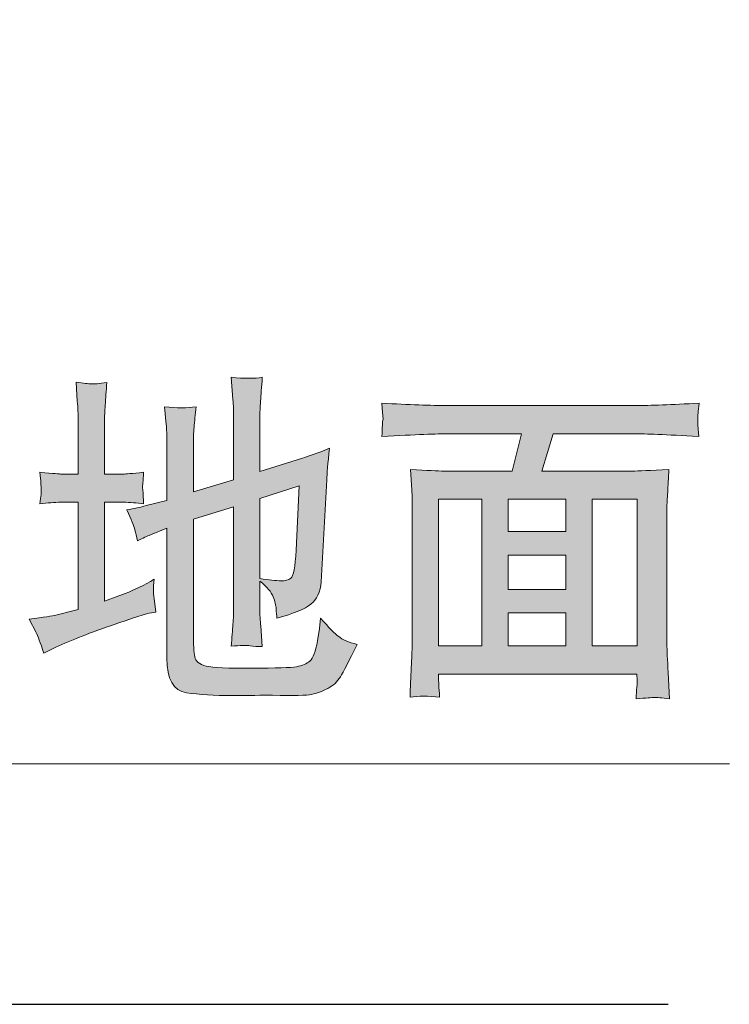
# Model space of a CAD drawing. Units: inches. Extents: x -747 to 1782, y -344 to 1100.
# Drawn here: x 829 to 923, y 187 to 317 of the extents above; entities that cross this region are included whole.
import ezdxf

# ---------------------------------------------------------------- set-up
doc = ezdxf.new("R2010")
doc.units = ezdxf.units.IN
doc.header["$MEASUREMENT"] = 0
doc.layers.add('图层 1', color=7, linetype='Continuous')

msp = doc.modelspace()

# ---------------------------------------------------------------- hatches: boundary and pattern name
at = {"layer": '图层 1'}
h = msp.add_hatch(color=7, dxfattribs=at)
h.dxf.hatch_style = 2
edge = h.paths.add_edge_path()
edge.add_spline(control_points=[(865.86, 246.85), (865.75, 244.64), (865.51, 243.42), (865.17, 243.17), (864.82, 242.9), (864.38, 242.81), (863.87, 242.83), (863.21, 242.83), (862.27, 242.92), (861.08, 243.11), (861.08, 243.11), (861.08, 253.65), (861.08, 253.65), (861.08, 253.65), (866.26, 255.35), (866.26, 255.35), (866.26, 255.35), (865.86, 246.85), (865.86, 246.85)], knot_values=[0, 0, 0, 0, 1, 1, 1, 2, 2, 2, 3, 3, 3, 4, 4, 4, 5, 5, 5, 6, 6, 6, 6], degree=3, periodic=0)
edge = h.paths.add_edge_path()
edge.add_spline(control_points=[(830.67, 237.78), (830.67, 237.78), (831.62, 236.01), (831.62, 236.01), (831.83, 235.59), (832.15, 234.68), (832.61, 233.28), (832.61, 233.28), (833.85, 233.91), (833.85, 233.91), (835.75, 234.81), (838.28, 235.83), (841.42, 236.9), (844.53, 237.97), (846.23, 238.52), (846.49, 238.58), (846.49, 238.58), (847.38, 238.71), (847.38, 238.71), (847.38, 238.71), (847.2, 240.14), (847.2, 240.14), (847.12, 240.56), (847.08, 240.99), (847.08, 241.45), (847.08, 241.9), (847.08, 242.43), (847.14, 243.03), (845.87, 242.26), (844.59, 241.63), (843.32, 241.16), (843.32, 241.16), (840.61, 240.14), (840.61, 240.14), (840.61, 240.14), (840.61, 253.17), (840.61, 253.17), (840.61, 253.17), (843.1, 253.17), (843.1, 253.17), (843.97, 253.17), (844.86, 253.08), (845.77, 252.95), (845.77, 252.95), (845.7, 254.42), (845.7, 254.42), (845.7, 254.42), (845.6, 255.12), (845.6, 255.12), (845.6, 255.18), (845.62, 255.39), (845.68, 255.72), (845.71, 256.08), (845.75, 256.53), (845.77, 257.11), (844.27, 256.97), (843.36, 256.88), (843.1, 256.88), (843.1, 256.88), (840.61, 256.88), (840.61, 256.88), (840.61, 256.88), (840.61, 263.96), (840.61, 263.96), (840.61, 264.43), (840.65, 265.12), (840.71, 265.97), (840.75, 266.84), (840.83, 267.81), (840.93, 268.95), (839.88, 268.79), (839.19, 268.73), (838.85, 268.75), (838.52, 268.75), (837.85, 268.85), (836.88, 268.99), (836.88, 268.99), (837.03, 266.46), (837.03, 266.46), (837.11, 265.64), (837.13, 264.79), (837.13, 263.87), (837.13, 263.87), (837.13, 256.88), (837.13, 256.88), (837.13, 256.88), (834.9, 256.88), (834.9, 256.88), (834.8, 256.88), (833.87, 256.97), (832.11, 257.11), (832.21, 255.91), (832.25, 255.21), (832.27, 254.99), (832.29, 254.76), (832.27, 254.5), (832.25, 254.2), (832.21, 253.87), (832.17, 253.46), (832.11, 252.95), (833.06, 253.08), (833.99, 253.17), (834.9, 253.17), (834.9, 253.17), (837.13, 253.17), (837.13, 253.17), (837.13, 253.17), (837.13, 239.06), (837.13, 239.06), (837.13, 239.06), (834.21, 238.31), (834.21, 238.31), (833.79, 238.19), (832.63, 238.03), (830.67, 237.78)], knot_values=[0, 0, 0, 0, 0.352778, 0.352778, 0.352778, 0.705556, 0.705556, 0.705556, 1.058333, 1.058333, 1.058333, 1.411111, 1.411111, 1.411111, 1.763889, 1.763889, 1.763889, 2.116667, 2.116667, 2.116667, 2.469444, 2.469444, 2.469444, 2.822222, 2.822222, 2.822222, 3.175, 3.175, 3.175, 3.527778, 3.527778, 3.527778, 3.880556, 3.880556, 3.880556, 4.233333, 4.233333, 4.233333, 4.586111, 4.586111, 4.586111, 4.938889, 4.938889, 4.938889, 5.291667, 5.291667, 5.291667, 5.644444, 5.644444, 5.644444, 5.997222, 5.997222, 5.997222, 6.35, 6.35, 6.35, 6.702778, 6.702778, 6.702778, 7.055556, 7.055556, 7.055556, 7.408333, 7.408333, 7.408333, 7.761111, 7.761111, 7.761111, 8.113889, 8.113889, 8.113889, 8.466667, 8.466667, 8.466667, 8.819444, 8.819444, 8.819444, 9.172222, 9.172222, 9.172222, 9.525, 9.525, 9.525, 9.877778, 9.877778, 9.877778, 10.230556, 10.230556, 10.230556, 10.583333, 10.583333, 10.583333, 10.936111, 10.936111, 10.936111, 11.288889, 11.288889, 11.288889, 11.641667, 11.641667, 11.641667, 11.994444, 11.994444, 11.994444, 12.347222, 12.347222, 12.347222, 12.7, 12.7, 12.7, 13.052778, 13.052778, 13.052778, 13.405556, 13.405556, 13.405556, 13.405556], degree=3, periodic=0)
edge.add_line((830.67, 237.78), (830.67, 237.78))
edge = h.paths.add_edge_path()
edge.add_spline(control_points=[(844.61, 249.55), (844.75, 249.12), (844.86, 248.62), (844.96, 248.09), (845.7, 248.44), (846.23, 248.7), (846.66, 248.88), (846.66, 248.88), (848.82, 249.77), (848.82, 249.77), (848.82, 249.77), (848.82, 232.65), (848.82, 232.65), (848.82, 229.85), (849.69, 228.34), (851.41, 228.07), (853.11, 227.84), (855.09, 227.71), (857.4, 227.71), (859.67, 227.73), (861.45, 227.75), (862.76, 227.75), (865.55, 227.69), (867.25, 227.71), (867.92, 227.86), (868.59, 228), (869.28, 228.26), (870.04, 228.65), (870.75, 229.02), (871.32, 229.54), (871.7, 230.18), (872.07, 230.81), (872.8, 232.23), (873.91, 234.42), (872.8, 234.76), (871.97, 235.1), (871.48, 235.48), (870.97, 235.85), (870.17, 236.66), (869.09, 237.9), (869.09, 237.9), (868.93, 236.55), (868.93, 236.55), (868.93, 236.55), (868.67, 234.91), (868.67, 234.91), (868.43, 233.5), (868.1, 232.61), (867.68, 232.25), (867.27, 231.89), (866.67, 231.64), (865.92, 231.51), (865.15, 231.38), (863.21, 231.32), (860.07, 231.32), (856.89, 231.28), (854.87, 231.38), (854, 231.6), (853.11, 231.82), (852.6, 232.23), (852.5, 232.82), (852.38, 233.42), (852.32, 234.44), (852.32, 235.89), (852.32, 235.89), (852.32, 250.93), (852.32, 250.93), (852.32, 250.93), (857.62, 252.57), (857.62, 252.57), (857.62, 252.57), (857.62, 239.45), (857.62, 239.45), (857.62, 238.65), (857.6, 237.86), (857.54, 237.1), (857.48, 236.33), (857.4, 235.35), (857.32, 234.21), (858.51, 234.33), (859.34, 234.35), (859.81, 234.27), (860.29, 234.19), (860.82, 234.17), (861.41, 234.17), (861.41, 234.17), (861.2, 236.88), (861.2, 236.88), (861.14, 237.53), (861.08, 238.38), (861.08, 239.41), (861.08, 239.41), (861.08, 242.79), (861.08, 242.79), (862.03, 242.01), (862.6, 241.33), (862.84, 240.72), (863.08, 240.12), (863.21, 239.58), (863.23, 239.14), (863.27, 238.69), (863.29, 238.27), (863.33, 237.9), (865.55, 238.52), (867.05, 239.12), (867.82, 239.75), (868.61, 240.35), (869.05, 241.35), (869.17, 242.71), (869.17, 242.71), (869.9, 256.14), (869.9, 256.14), (869.92, 256.88), (870.06, 258.25), (870.27, 260.27), (868.59, 259.62), (867.41, 259.2), (866.71, 258.98), (866.71, 258.98), (861.08, 257.2), (861.08, 257.2), (861.08, 257.2), (861.08, 264.32), (861.08, 264.32), (861.08, 264.96), (861.12, 265.66), (861.18, 266.46), (861.22, 267.27), (861.3, 268.32), (861.41, 269.62), (860.39, 269.46), (859.02, 269.46), (857.32, 269.62), (857.32, 269.62), (857.54, 266.68), (857.54, 266.68), (857.6, 265.95), (857.62, 265.15), (857.62, 264.32), (857.62, 264.32), (857.62, 256.1), (857.62, 256.1), (857.62, 256.1), (852.32, 254.54), (852.32, 254.54), (852.32, 254.54), (852.32, 260.86), (852.32, 260.86), (852.32, 261.54), (852.36, 262.26), (852.42, 263.04), (852.48, 263.81), (852.56, 264.72), (852.68, 265.74), (851.51, 265.55), (850.1, 265.55), (848.54, 265.74), (848.54, 265.74), (848.76, 263.4), (848.76, 263.4), (848.8, 262.82), (848.82, 261.99), (848.82, 260.86), (848.82, 260.86), (848.82, 253.42), (848.82, 253.42), (848.82, 253.42), (846.09, 252.72), (846.09, 252.72), (845.34, 252.5), (844.51, 252.32), (843.56, 252.17), (844.13, 250.87), (844.51, 250.01), (844.61, 249.55)], knot_values=[0, 0, 0, 0, 0.352778, 0.352778, 0.352778, 0.705556, 0.705556, 0.705556, 1.058333, 1.058333, 1.058333, 1.411111, 1.411111, 1.411111, 1.763889, 1.763889, 1.763889, 2.116667, 2.116667, 2.116667, 2.469444, 2.469444, 2.469444, 2.822222, 2.822222, 2.822222, 3.175, 3.175, 3.175, 3.527778, 3.527778, 3.527778, 3.880556, 3.880556, 3.880556, 4.233333, 4.233333, 4.233333, 4.586111, 4.586111, 4.586111, 4.938889, 4.938889, 4.938889, 5.291667, 5.291667, 5.291667, 5.644444, 5.644444, 5.644444, 5.997222, 5.997222, 5.997222, 6.35, 6.35, 6.35, 6.702778, 6.702778, 6.702778, 7.055556, 7.055556, 7.055556, 7.408333, 7.408333, 7.408333, 7.761111, 7.761111, 7.761111, 8.113889, 8.113889, 8.113889, 8.466667, 8.466667, 8.466667, 8.819444, 8.819444, 8.819444, 9.172222, 9.172222, 9.172222, 9.525, 9.525, 9.525, 9.877778, 9.877778, 9.877778, 10.230556, 10.230556, 10.230556, 10.583333, 10.583333, 10.583333, 10.936111, 10.936111, 10.936111, 11.288889, 11.288889, 11.288889, 11.641667, 11.641667, 11.641667, 11.994444, 11.994444, 11.994444, 12.347222, 12.347222, 12.347222, 12.7, 12.7, 12.7, 13.052778, 13.052778, 13.052778, 13.405556, 13.405556, 13.405556, 13.758333, 13.758333, 13.758333, 14.111111, 14.111111, 14.111111, 14.463889, 14.463889, 14.463889, 14.816667, 14.816667, 14.816667, 15.169444, 15.169444, 15.169444, 15.522222, 15.522222, 15.522222, 15.875, 15.875, 15.875, 16.227778, 16.227778, 16.227778, 16.580556, 16.580556, 16.580556, 16.933333, 16.933333, 16.933333, 17.286111, 17.286111, 17.286111, 17.638889, 17.638889, 17.638889, 17.991667, 17.991667, 17.991667, 18.344444, 18.344444, 18.344444, 18.697222, 18.697222, 18.697222, 19.05, 19.05, 19.05, 19.402778, 19.402778, 19.402778, 19.755556, 19.755556, 19.755556, 20.108333, 20.108333, 20.108333, 20.461111, 20.461111, 20.461111, 20.461111], degree=3, periodic=0)
edge.add_line((844.61, 249.55), (844.61, 249.55))
h = msp.add_hatch(color=7, dxfattribs=at)
h.dxf.hatch_style = 2
h.paths.add_polyline_path([(893.8, 238.61), (901.4, 238.61), (901.4, 234.25), (893.8, 234.25)])
h.paths.add_polyline_path([(884.63, 253.57), (890.32, 253.57), (890.32, 234.27), (884.63, 234.27)])
h.paths.add_polyline_path([(893.8, 246.2), (901.4, 246.2), (901.4, 241.7), (893.8, 241.7)])
h.paths.add_polyline_path([(893.8, 253.57), (901.4, 253.57), (901.4, 249.3), (893.8, 249.3)])
h.paths.add_polyline_path([(904.88, 253.57), (910.81, 253.57), (910.81, 234.27), (904.88, 234.27)])
edge = h.paths.add_edge_path()
edge.add_spline(control_points=[(885.91, 262.19), (885.91, 262.19), (895.56, 262.19), (895.56, 262.19), (895.56, 262.19), (894.36, 257.28), (894.36, 257.28), (894.36, 257.28), (885.34, 257.28), (885.34, 257.28), (884.59, 257.28), (883.11, 257.36), (880.93, 257.5), (880.93, 257.5), (881.11, 254.81), (881.11, 254.81), (881.15, 254.44), (881.15, 253.65), (881.15, 252.44), (881.15, 252.44), (881.15, 234.37), (881.15, 234.37), (881.15, 233.65), (881.11, 232.65), (881.03, 231.38), (880.97, 230.12), (880.91, 228.81), (880.89, 227.49), (882.02, 227.66), (883.3, 227.66), (884.77, 227.49), (884.69, 228.81), (884.63, 229.66), (884.63, 230.02), (884.63, 230.02), (884.63, 230.55), (884.63, 230.55), (884.63, 230.55), (910.79, 230.55), (910.79, 230.55), (910.79, 230.55), (910.83, 229.75), (910.83, 229.75), (910.83, 229.64), (910.81, 229.33), (910.77, 228.83), (910.71, 228.36), (910.69, 227.84), (910.69, 227.3), (912.01, 227.39), (912.8, 227.45), (913.06, 227.47), (913.38, 227.47), (914.03, 227.43), (915.08, 227.3), (915.08, 227.3), (914.9, 230.73), (914.9, 230.73), (914.8, 232.47), (914.74, 233.72), (914.74, 234.5), (914.74, 234.5), (914.74, 252.4), (914.74, 252.4), (914.74, 252.94), (914.76, 253.63), (914.84, 254.48), (914.88, 255.33), (914.94, 256.33), (915, 257.5), (912.53, 257.36), (910.93, 257.28), (910.18, 257.28), (910.18, 257.28), (898.27, 257.28), (898.27, 257.28), (898.27, 257.28), (899.73, 262.19), (899.73, 262.19), (899.73, 262.19), (910.63, 262.19), (910.63, 262.19), (911.76, 262.19), (914.53, 262.07), (918.93, 261.82), (918.93, 261.82), (918.82, 263.3), (918.82, 263.3), (918.8, 263.36), (918.78, 263.56), (918.8, 263.92), (918.82, 264.3), (918.82, 264.62), (918.84, 264.92), (918.86, 265.2), (918.91, 265.64), (918.97, 266.22), (915.36, 266.01), (912.55, 265.91), (910.57, 265.91), (910.57, 265.91), (885.87, 265.91), (885.87, 265.91), (883.64, 265.91), (880.75, 266.01), (877.17, 266.22), (877.17, 266.22), (877.27, 264.94), (877.27, 264.94), (877.31, 264.48), (877.33, 264.21), (877.33, 264.13), (877.27, 263.92), (877.25, 263.67), (877.23, 263.32), (877.23, 262.96), (877.21, 262.47), (877.17, 261.82), (881.64, 262.07), (884.55, 262.19), (885.91, 262.19)], knot_values=[0, 0, 0, 0, 0.352778, 0.352778, 0.352778, 0.705556, 0.705556, 0.705556, 1.058333, 1.058333, 1.058333, 1.411111, 1.411111, 1.411111, 1.763889, 1.763889, 1.763889, 2.116667, 2.116667, 2.116667, 2.469444, 2.469444, 2.469444, 2.822222, 2.822222, 2.822222, 3.175, 3.175, 3.175, 3.527778, 3.527778, 3.527778, 3.880556, 3.880556, 3.880556, 4.233333, 4.233333, 4.233333, 4.586111, 4.586111, 4.586111, 4.938889, 4.938889, 4.938889, 5.291667, 5.291667, 5.291667, 5.644444, 5.644444, 5.644444, 5.997222, 5.997222, 5.997222, 6.35, 6.35, 6.35, 6.702778, 6.702778, 6.702778, 7.055556, 7.055556, 7.055556, 7.408333, 7.408333, 7.408333, 7.761111, 7.761111, 7.761111, 8.113889, 8.113889, 8.113889, 8.466667, 8.466667, 8.466667, 8.819444, 8.819444, 8.819444, 9.172222, 9.172222, 9.172222, 9.525, 9.525, 9.525, 9.877778, 9.877778, 9.877778, 10.230556, 10.230556, 10.230556, 10.583333, 10.583333, 10.583333, 10.936111, 10.936111, 10.936111, 11.288889, 11.288889, 11.288889, 11.641667, 11.641667, 11.641667, 11.994444, 11.994444, 11.994444, 12.347222, 12.347222, 12.347222, 12.7, 12.7, 12.7, 13.052778, 13.052778, 13.052778, 13.405556, 13.405556, 13.405556, 13.758333, 13.758333, 13.758333, 14.111111, 14.111111, 14.111111, 14.111111], degree=3, periodic=0)
edge.add_line((885.91, 262.19), (885.91, 262.19))

# ---------------------------------------------------------------- linework, layer by layer
at = {"layer": '图层 1', "color": 7, "lineweight": 30}
msp.add_lwpolyline([(257.06, 705.72), (257.06, 187.05), (914.91, 187.05)], dxfattribs=at)
at = {"layer": '图层 1', "color": 7, "lineweight": 0}
for points in [[(884.63, 253.57), (890.32, 253.57), (890.32, 234.27), (884.63, 234.27), (884.63, 253.57)], [(893.8, 253.57), (901.4, 253.57), (901.4, 249.3), (893.8, 249.3), (893.8, 253.57)], [(904.88, 253.57), (910.81, 253.57), (910.81, 234.27), (904.88, 234.27), (904.88, 253.57)], [(893.8, 246.2), (901.4, 246.2), (901.4, 241.7), (893.8, 241.7), (893.8, 246.2)], [(893.8, 238.61), (901.4, 238.61), (901.4, 234.25), (893.8, 234.25), (893.8, 238.61)]]:
    msp.add_lwpolyline(points, dxfattribs=at)
at = {"layer": '图层 1', "color": 7, "lineweight": 5}
msp.add_lwpolyline([(922.96, 218.73), (731.4, 218.73)], dxfattribs=at)
at = {"layer": '图层 1', "color": 7, "lineweight": 0}
for points, knots in [([(830.67, 237.78), (830.67, 237.78), (831.62, 236.01), (831.62, 236.01), (831.83, 235.59), (832.15, 234.68), (832.61, 233.28), (832.61, 233.28), (833.85, 233.91), (833.85, 233.91), (835.75, 234.81), (838.28, 235.83), (841.42, 236.9), (844.53, 237.97), (846.23, 238.52), (846.49, 238.58), (846.49, 238.58), (847.38, 238.71), (847.38, 238.71), (847.38, 238.71), (847.2, 240.14), (847.2, 240.14), (847.12, 240.56), (847.08, 240.99), (847.08, 241.45), (847.08, 241.9), (847.08, 242.43), (847.14, 243.03), (845.87, 242.26), (844.59, 241.63), (843.32, 241.16), (843.32, 241.16), (840.61, 240.14), (840.61, 240.14), (840.61, 240.14), (840.61, 253.17), (840.61, 253.17), (840.61, 253.17), (843.1, 253.17), (843.1, 253.17), (843.97, 253.17), (844.86, 253.08), (845.77, 252.95), (845.77, 252.95), (845.7, 254.42), (845.7, 254.42), (845.7, 254.42), (845.6, 255.12), (845.6, 255.12), (845.6, 255.18), (845.62, 255.39), (845.68, 255.72), (845.71, 256.08), (845.75, 256.53), (845.77, 257.11), (844.27, 256.97), (843.36, 256.88), (843.1, 256.88), (843.1, 256.88), (840.61, 256.88), (840.61, 256.88), (840.61, 256.88), (840.61, 263.96), (840.61, 263.96), (840.61, 264.43), (840.65, 265.12), (840.71, 265.97), (840.75, 266.84), (840.83, 267.81), (840.93, 268.95), (839.88, 268.79), (839.19, 268.73), (838.85, 268.75), (838.52, 268.75), (837.85, 268.85), (836.88, 268.99), (836.88, 268.99), (837.03, 266.46), (837.03, 266.46), (837.11, 265.64), (837.13, 264.79), (837.13, 263.87), (837.13, 263.87), (837.13, 256.88), (837.13, 256.88), (837.13, 256.88), (834.9, 256.88), (834.9, 256.88), (834.8, 256.88), (833.87, 256.97), (832.11, 257.11), (832.21, 255.91), (832.25, 255.21), (832.27, 254.99), (832.29, 254.76), (832.27, 254.5), (832.25, 254.2), (832.21, 253.87), (832.17, 253.46), (832.11, 252.95), (833.06, 253.08), (833.99, 253.17), (834.9, 253.17), (834.9, 253.17), (837.13, 253.17), (837.13, 253.17), (837.13, 253.17), (837.13, 239.06), (837.13, 239.06), (837.13, 239.06), (834.21, 238.31), (834.21, 238.31), (833.79, 238.19), (832.63, 238.03), (830.67, 237.78)], [0, 0, 0, 0, 1, 1, 1, 2, 2, 2, 3, 3, 3, 4, 4, 4, 5, 5, 5, 6, 6, 6, 7, 7, 7, 8, 8, 8, 9, 9, 9, 10, 10, 10, 11, 11, 11, 12, 12, 12, 13, 13, 13, 14, 14, 14, 15, 15, 15, 16, 16, 16, 17, 17, 17, 18, 18, 18, 19, 19, 19, 20, 20, 20, 21, 21, 21, 22, 22, 22, 23, 23, 23, 24, 24, 24, 25, 25, 25, 26, 26, 26, 27, 27, 27, 28, 28, 28, 29, 29, 29, 30, 30, 30, 31, 31, 31, 32, 32, 32, 33, 33, 33, 34, 34, 34, 35, 35, 35, 36, 36, 36, 37, 37, 37, 38, 38, 38, 38]), ([(844.61, 249.55), (844.75, 249.12), (844.86, 248.62), (844.96, 248.09), (845.7, 248.44), (846.23, 248.7), (846.66, 248.88), (846.66, 248.88), (848.82, 249.77), (848.82, 249.77), (848.82, 249.77), (848.82, 232.65), (848.82, 232.65), (848.82, 229.85), (849.69, 228.34), (851.41, 228.07), (853.11, 227.84), (855.09, 227.71), (857.4, 227.71), (859.67, 227.73), (861.45, 227.75), (862.76, 227.75), (865.55, 227.69), (867.25, 227.71), (867.92, 227.86), (868.59, 228), (869.28, 228.26), (870.04, 228.65), (870.75, 229.02), (871.32, 229.54), (871.7, 230.18), (872.07, 230.81), (872.8, 232.23), (873.91, 234.42), (872.8, 234.76), (871.97, 235.1), (871.48, 235.48), (870.97, 235.85), (870.17, 236.66), (869.09, 237.9), (869.09, 237.9), (868.93, 236.55), (868.93, 236.55), (868.93, 236.55), (868.67, 234.91), (868.67, 234.91), (868.43, 233.5), (868.1, 232.61), (867.68, 232.25), (867.27, 231.89), (866.67, 231.64), (865.92, 231.51), (865.15, 231.38), (863.21, 231.32), (860.07, 231.32), (856.89, 231.28), (854.87, 231.38), (854, 231.6), (853.11, 231.82), (852.6, 232.23), (852.5, 232.82), (852.38, 233.42), (852.32, 234.44), (852.32, 235.89), (852.32, 235.89), (852.32, 250.93), (852.32, 250.93), (852.32, 250.93), (857.62, 252.57), (857.62, 252.57), (857.62, 252.57), (857.62, 239.45), (857.62, 239.45), (857.62, 238.65), (857.6, 237.86), (857.54, 237.1), (857.48, 236.33), (857.4, 235.35), (857.32, 234.21), (858.51, 234.33), (859.34, 234.35), (859.81, 234.27), (860.29, 234.19), (860.82, 234.17), (861.41, 234.17), (861.41, 234.17), (861.2, 236.88), (861.2, 236.88), (861.14, 237.53), (861.08, 238.38), (861.08, 239.41), (861.08, 239.41), (861.08, 242.79), (861.08, 242.79), (862.03, 242.01), (862.6, 241.33), (862.84, 240.72), (863.08, 240.12), (863.21, 239.58), (863.23, 239.14), (863.27, 238.69), (863.29, 238.27), (863.33, 237.9), (865.55, 238.52), (867.05, 239.12), (867.82, 239.75), (868.61, 240.35), (869.05, 241.35), (869.17, 242.71), (869.17, 242.71), (869.9, 256.14), (869.9, 256.14), (869.92, 256.88), (870.06, 258.25), (870.27, 260.27), (868.59, 259.62), (867.41, 259.2), (866.71, 258.98), (866.71, 258.98), (861.08, 257.2), (861.08, 257.2), (861.08, 257.2), (861.08, 264.32), (861.08, 264.32), (861.08, 264.96), (861.12, 265.66), (861.18, 266.46), (861.22, 267.27), (861.3, 268.32), (861.41, 269.62), (860.39, 269.46), (859.02, 269.46), (857.32, 269.62), (857.32, 269.62), (857.54, 266.68), (857.54, 266.68), (857.6, 265.95), (857.62, 265.15), (857.62, 264.32), (857.62, 264.32), (857.62, 256.1), (857.62, 256.1), (857.62, 256.1), (852.32, 254.54), (852.32, 254.54), (852.32, 254.54), (852.32, 260.86), (852.32, 260.86), (852.32, 261.54), (852.36, 262.26), (852.42, 263.04), (852.48, 263.81), (852.56, 264.72), (852.68, 265.74), (851.51, 265.55), (850.1, 265.55), (848.54, 265.74), (848.54, 265.74), (848.76, 263.4), (848.76, 263.4), (848.8, 262.82), (848.82, 261.99), (848.82, 260.86), (848.82, 260.86), (848.82, 253.42), (848.82, 253.42), (848.82, 253.42), (846.09, 252.72), (846.09, 252.72), (845.34, 252.5), (844.51, 252.32), (843.56, 252.17), (844.13, 250.87), (844.51, 250.01), (844.61, 249.55)], [0, 0, 0, 0, 1, 1, 1, 2, 2, 2, 3, 3, 3, 4, 4, 4, 5, 5, 5, 6, 6, 6, 7, 7, 7, 8, 8, 8, 9, 9, 9, 10, 10, 10, 11, 11, 11, 12, 12, 12, 13, 13, 13, 14, 14, 14, 15, 15, 15, 16, 16, 16, 17, 17, 17, 18, 18, 18, 19, 19, 19, 20, 20, 20, 21, 21, 21, 22, 22, 22, 23, 23, 23, 24, 24, 24, 25, 25, 25, 26, 26, 26, 27, 27, 27, 28, 28, 28, 29, 29, 29, 30, 30, 30, 31, 31, 31, 32, 32, 32, 33, 33, 33, 34, 34, 34, 35, 35, 35, 36, 36, 36, 37, 37, 37, 38, 38, 38, 39, 39, 39, 40, 40, 40, 41, 41, 41, 42, 42, 42, 43, 43, 43, 44, 44, 44, 45, 45, 45, 46, 46, 46, 47, 47, 47, 48, 48, 48, 49, 49, 49, 50, 50, 50, 51, 51, 51, 52, 52, 52, 53, 53, 53, 54, 54, 54, 55, 55, 55, 56, 56, 56, 57, 57, 57, 58, 58, 58, 58]), ([(885.91, 262.19), (885.91, 262.19), (895.56, 262.19), (895.56, 262.19), (895.56, 262.19), (894.36, 257.28), (894.36, 257.28), (894.36, 257.28), (885.34, 257.28), (885.34, 257.28), (884.59, 257.28), (883.11, 257.36), (880.93, 257.5), (880.93, 257.5), (881.11, 254.81), (881.11, 254.81), (881.15, 254.44), (881.15, 253.65), (881.15, 252.44), (881.15, 252.44), (881.15, 234.37), (881.15, 234.37), (881.15, 233.65), (881.11, 232.65), (881.03, 231.38), (880.97, 230.12), (880.91, 228.81), (880.89, 227.49), (882.02, 227.66), (883.3, 227.66), (884.77, 227.49), (884.69, 228.81), (884.63, 229.66), (884.63, 230.02), (884.63, 230.02), (884.63, 230.55), (884.63, 230.55), (884.63, 230.55), (910.79, 230.55), (910.79, 230.55), (910.79, 230.55), (910.83, 229.75), (910.83, 229.75), (910.83, 229.64), (910.81, 229.33), (910.77, 228.83), (910.71, 228.36), (910.69, 227.84), (910.69, 227.3), (912.01, 227.39), (912.8, 227.45), (913.06, 227.47), (913.38, 227.47), (914.03, 227.43), (915.08, 227.3), (915.08, 227.3), (914.9, 230.73), (914.9, 230.73), (914.8, 232.47), (914.74, 233.72), (914.74, 234.5), (914.74, 234.5), (914.74, 252.4), (914.74, 252.4), (914.74, 252.94), (914.76, 253.63), (914.84, 254.48), (914.88, 255.33), (914.94, 256.33), (915, 257.5), (912.53, 257.36), (910.93, 257.28), (910.18, 257.28), (910.18, 257.28), (898.27, 257.28), (898.27, 257.28), (898.27, 257.28), (899.73, 262.19), (899.73, 262.19), (899.73, 262.19), (910.63, 262.19), (910.63, 262.19), (911.76, 262.19), (914.53, 262.07), (918.93, 261.82), (918.93, 261.82), (918.82, 263.3), (918.82, 263.3), (918.8, 263.36), (918.78, 263.56), (918.8, 263.92), (918.82, 264.3), (918.82, 264.62), (918.84, 264.92), (918.86, 265.2), (918.91, 265.64), (918.97, 266.22), (915.36, 266.01), (912.55, 265.91), (910.57, 265.91), (910.57, 265.91), (885.87, 265.91), (885.87, 265.91), (883.64, 265.91), (880.75, 266.01), (877.17, 266.22), (877.17, 266.22), (877.27, 264.94), (877.27, 264.94), (877.31, 264.48), (877.33, 264.21), (877.33, 264.13), (877.27, 263.92), (877.25, 263.67), (877.23, 263.32), (877.23, 262.96), (877.21, 262.47), (877.17, 261.82), (881.64, 262.07), (884.55, 262.19), (885.91, 262.19)], [0, 0, 0, 0, 1, 1, 1, 2, 2, 2, 3, 3, 3, 4, 4, 4, 5, 5, 5, 6, 6, 6, 7, 7, 7, 8, 8, 8, 9, 9, 9, 10, 10, 10, 11, 11, 11, 12, 12, 12, 13, 13, 13, 14, 14, 14, 15, 15, 15, 16, 16, 16, 17, 17, 17, 18, 18, 18, 19, 19, 19, 20, 20, 20, 21, 21, 21, 22, 22, 22, 23, 23, 23, 24, 24, 24, 25, 25, 25, 26, 26, 26, 27, 27, 27, 28, 28, 28, 29, 29, 29, 30, 30, 30, 31, 31, 31, 32, 32, 32, 33, 33, 33, 34, 34, 34, 35, 35, 35, 36, 36, 36, 37, 37, 37, 38, 38, 38, 39, 39, 39, 40, 40, 40, 40]), ([(865.86, 246.85), (865.75, 244.64), (865.51, 243.42), (865.17, 243.17), (864.82, 242.9), (864.38, 242.81), (863.87, 242.83), (863.21, 242.83), (862.27, 242.92), (861.08, 243.11), (861.08, 243.11), (861.08, 253.65), (861.08, 253.65), (861.08, 253.65), (866.26, 255.35), (866.26, 255.35), (866.26, 255.35), (865.86, 246.85), (865.86, 246.85)], [0, 0, 0, 0, 1, 1, 1, 2, 2, 2, 3, 3, 3, 4, 4, 4, 5, 5, 5, 6, 6, 6, 6])]:
    msp.add_open_spline(points, degree=3, knots=knots, dxfattribs=at)

doc.saveas('drawing.dxf')
